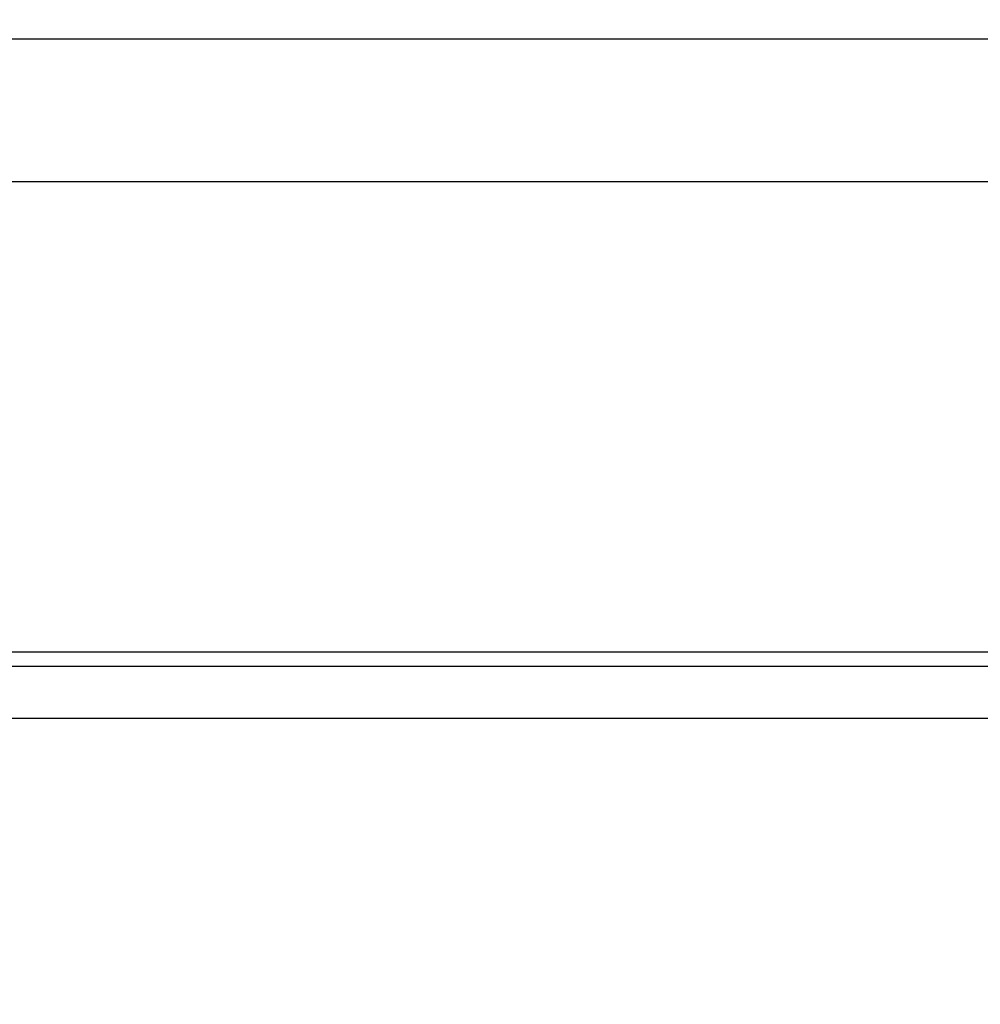
# Model space of a CAD drawing. Units: millimetres. Extents: x 0 to 1134, y 0 to 804.
# Drawn here: x 350 to 390, y 507 to 549 of the extents above; entities that cross this region are included whole.
import ezdxf

# ---------------------------------------------------------------- set-up
doc = ezdxf.new("R2010")
doc.units = ezdxf.units.MM
doc.header["$LTSCALE"] = 65.395
doc.layers.get('0').update_dxf_attribs({"linetype": 'CONTINUOUS'})
doc.layers.add('7_ALL_FEATURES', color=7, linetype='CONTINUOUS')
doc.layers.add('DEF_DRAFT_DIM', color=7, linetype='CONTINUOUS')
doc.styles.get("Standard").update_dxf_attribs({"font": 'txt', "width": 0.8})
doc.dimstyles.new('DIMSTYLE_5', dxfattribs={"dimtxt": 3, "dimasz": 3, "dimexe": 0.8, "dimexo": 0.2, "dimgap": 0.75, "dimtad": 1, "dimdsep": 46, "dimtxsty": 'Standard', "dimblk": 'OPEN', "dimblk1": 'OPEN', "dimblk2": 'OPEN', "dimcen": 0.09, "dimazin": 2, "dimtp": 0.5, "dimtm": 0.5, "dimtfac": 1, "dimtofl": 0, "dimtmove": 0, "dimatfit": 3, "dimldrblk": 'OPEN', "dimfxl": 1, "dimtolj": 1, "dimarcsym": 0})

# ---------------------------------------------------------------- blocks, each defined once
blk = doc.blocks.new('_OPEN')
at = {"color": 0, "linetype": 'ByBlock'}
for p, q in [((0, 0), (-1, 0.117)), ((-1, -0.117), (0, 0)), ((-1, 0), (0, 0))]:
    blk.add_line(p, q, dxfattribs=at)
blk = doc.blocks.new('*D11')
at = {"layer": 'DEF_DRAFT_DIM', "color": 2, "linetype": 'Continuous', "transparency": 16777216}
for p, q in [((280.971, 507.592), (280.971, 548.742)), ((558.971, 507.592), (558.971, 548.742)), ((280.971, 547.942), (419.971, 547.942)), ((558.971, 547.942), (419.971, 547.942))]:
    blk.add_line(p, q, dxfattribs=at)
at = {"layer": 'DEF_DRAFT_DIM', "color": 2, "linetype": 'Continuous', "transparency": 16777216, "xscale": 3, "yscale": 3, "zscale": 3, "rotation": 180}
blk.add_blockref('_OPEN', (280.971, 547.942), dxfattribs=at)
at = {"layer": 'DEF_DRAFT_DIM', "color": 2, "linetype": 'Continuous', "transparency": 16777216, "xscale": 3, "yscale": 3, "zscale": 3}
blk.add_blockref('_OPEN', (558.971, 547.942), dxfattribs=at)
blk = doc.blocks.new('*D12')
at = {"layer": 'DEF_DRAFT_DIM', "color": 2, "linetype": 'Continuous', "transparency": 16777216}
for p, q in [((290.971, 520.772), (290.971, 542.742)), ((548.971, 520.772), (548.971, 542.742)), ((290.971, 541.942), (419.971, 541.942)), ((548.971, 541.942), (419.971, 541.942))]:
    blk.add_line(p, q, dxfattribs=at)
at = {"layer": 'DEF_DRAFT_DIM', "color": 2, "linetype": 'Continuous', "transparency": 16777216, "xscale": 3, "yscale": 3, "zscale": 3, "rotation": 180}
blk.add_blockref('_OPEN', (290.971, 541.942), dxfattribs=at)
at = {"layer": 'DEF_DRAFT_DIM', "color": 2, "linetype": 'Continuous', "transparency": 16777216, "xscale": 3, "yscale": 3, "zscale": 3}
blk.add_blockref('_OPEN', (548.971, 541.942), dxfattribs=at)

msp = doc.modelspace()

# ---------------------------------------------------------------- linework, layer by layer
at = {"layer": '7_ALL_FEATURES', "color": 7, "linetype": 'Continuous'}
for p, q in [((291.971, 522.192), (430.705, 522.192)), ((547.971, 521.581), (291.971, 521.581)), ((546.971, 519.389), (292.971, 519.389))]:
    msp.add_line(p, q, dxfattribs=at)

# ---------------------------------------------------------------- dimensions: what is measured, and where the dimension line sits
at = {"layer": 'DEF_DRAFT_DIM', "color": 2, "linetype": 'Continuous'}
for base, p1, p2, picture, middle in [((558.971, 547.942), (280.971, 507.392), (558.971, 507.392), '*D11', (416.371, 547.942)), ((548.971, 541.942), (290.971, 520.572), (548.971, 520.572), '*D12', (416.371, 541.942))]:
    dim = msp.add_linear_dim(base=base, p1=p1, p2=p2, dimstyle='DIMSTYLE_5', dxfattribs=at)
    dim.commit()
    dim.dimension.update_dxf_attribs({"geometry": picture, "text_midpoint": middle, "dimtype": 160})

doc.saveas('drawing.dxf')
